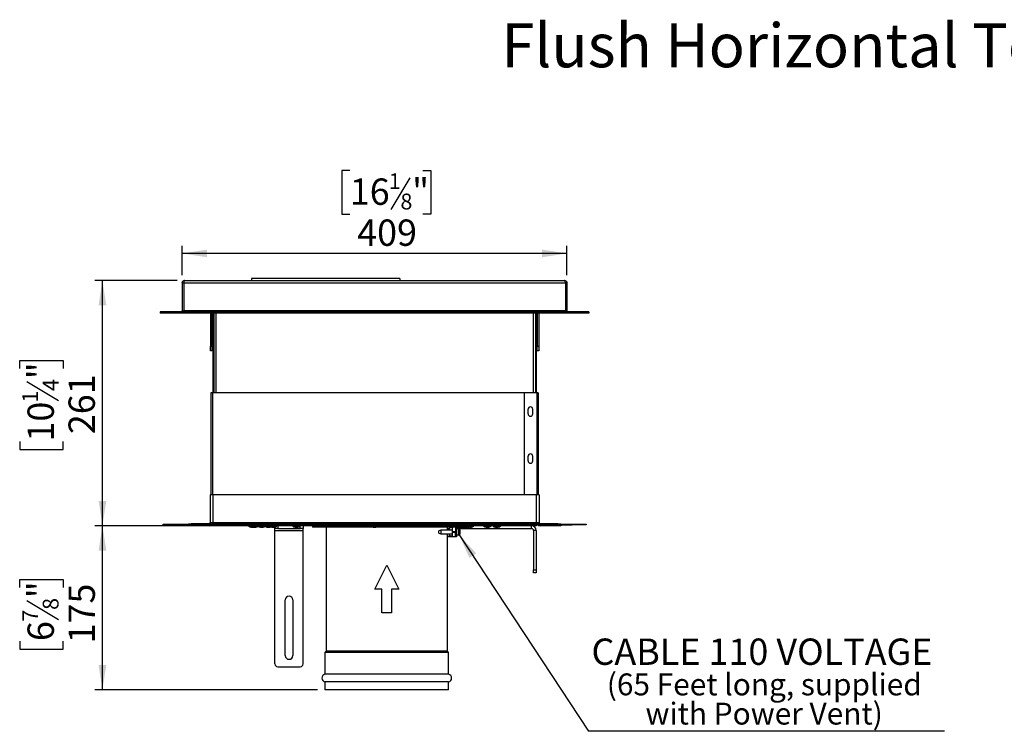
# Model space of a CAD drawing. Units: millimetres. Extents: x 100 to 3393, y 55 to 2749.
# Drawn here: x 212 to 1520, y 1070 to 2016 of the extents above; entities that cross this region are included whole.
import ezdxf

# ---------------------------------------------------------------- set-up
doc = ezdxf.new("R2010")
doc.units = ezdxf.units.MM
doc.header["$LTSCALE"] = 10
doc.layers.add('FORMAT', color=7, linetype='Continuous')
doc.styles.add('SLDTEXTSTYLE0', font='TXT', dxfattribs={"width": 0.75})
doc.dimstyles.new('SLDDIMSTYLE0', dxfattribs={"dimtxt": 35, "dimasz": 33.02, "dimexe": 0, "dimexo": 0.0625, "dimgap": 8.75, "dimtad": 1, "dimdec": 0, "dimlfac": 0.8, "dimrnd": 1e-09, "dimzin": 12, "dimdsep": 46, "dimtxsty": 'SLDTEXTSTYLE0', "dimsah": 1, "dimcen": 0.09, "dimadec": 0, "dimazin": 3, "dimtfac": 1, "dimtdec": 0, "dimtofl": 0, "dimtmove": 0, "dimatfit": 3, "dimfxl": 0, "dimfrac": 2, "dimtolj": 1, "dimtzin": 12, "dimarcsym": 0})
doc.dimstyles.new('SLDDIMSTYLE1', dxfattribs={"dimtxt": 0.18, "dimasz": 33.02, "dimexe": 0, "dimexo": 0.0625, "dimgap": 0, "dimtad": 0, "dimtih": 1, "dimtoh": 1, "dimdec": 0, "dimrnd": 1e-09, "dimzin": 0, "dimdsep": 46, "dimtxsty": 'Standard', "dimsah": 1, "dimcen": 0.09, "dimadec": 0, "dimazin": 0, "dimtfac": 33.02, "dimtdec": 0, "dimtofl": 0, "dimtmove": 0, "dimatfit": 3, "dimfxl": 0, "dimfrac": 2, "dimtolj": 1, "dimtzin": 0, "dimarcsym": 0})

# ---------------------------------------------------------------- blocks, each defined once
blk = doc.blocks.new('_D')
at = {"layer": 'FORMAT', "color": 7}
for p, q in [((650.4, 1815.2), (639.8, 1815.2)), ((639.8, 1815.2), (639.8, 1757.5)), ((747.6, 1815.2), (758.3, 1815.2)), ((758.3, 1815.2), (758.3, 1757.5)), ((730.3, 1805.6), (705.1, 1763.6)), ((639.8, 1757.5), (650.4, 1757.5)), ((758.3, 1757.5), (747.6, 1757.5)), ((427.7, 1676.1), (427.7, 1715.1)), ((939, 1676.1), (939, 1715.1)), ((939, 1705.1), (427.7, 1705.1))]:
    blk.add_line(p, q, dxfattribs=at)
for points in [[(427.7, 1705.1), (460.7, 1700), (460.7, 1710.2)], [(939, 1705.1), (905.9, 1710.2), (905.9, 1700)]]:
    blk.add_solid(points, dxfattribs=at)
at = {"layer": 'FORMAT', "color": 7, "attachment_point": 1, "style": 'SLDTEXTSTYLE0'}
for s, insert, char_height in [('1', (702.2, 1811.7), 21), ('"', (733.2, 1804.7), 35), ('16', (650.4, 1804.7), 35), ('8', (717.7, 1784.6), 21), ('409', (660.2, 1750.2), 35)]:
    blk.add_mtext(s, dxfattribs=dict(at, insert=insert, char_height=char_height))
blk = doc.blocks.new('_D_1')
at = {"layer": 'FORMAT', "color": 7}
for p, q in [((420.8, 1669.2), (311.6, 1669.2)), ((321.6, 1343.2), (321.6, 1669.2)), ((211.6, 1552.3), (211.6, 1562.9)), ((211.6, 1562.9), (269.2, 1562.9)), ((269.2, 1562.9), (269.2, 1552.3)), ((221.1, 1534.9), (263.1, 1509.7)), ((211.6, 1455.1), (211.6, 1444.4)), ((269.2, 1444.4), (269.2, 1455.1)), ((211.6, 1444.4), (269.2, 1444.4)), ((459.3, 1343.2), (311.6, 1343.2))]:
    blk.add_line(p, q, dxfattribs=at)
for points in [[(321.6, 1669.2), (316.5, 1636.2), (326.7, 1636.2)], [(321.6, 1343.2), (326.7, 1376.2), (316.5, 1376.2)]]:
    blk.add_solid(points, dxfattribs=at)
at = {"layer": 'FORMAT', "color": 7, "attachment_point": 1, "rotation": 90, "style": 'SLDTEXTSTYLE0'}
for s, insert, char_height in [('"', (222, 1537.8), 35), ('4', (242.2, 1522.3), 21), ('261', (276.5, 1464.9), 35), ('1', (215, 1506.8), 21), ('10', (222, 1455.1), 35)]:
    blk.add_mtext(s, dxfattribs=dict(at, insert=insert, char_height=char_height))
blk = doc.blocks.new('_D_2')
at = {"layer": 'FORMAT'}
for p, q in [((560.8, 1343.2), (311.6, 1343.2)), ((321.6, 1125.1), (321.6, 1343.2)), ((211.6, 1261.2), (211.6, 1271.9)), ((211.6, 1271.9), (269.2, 1271.9)), ((269.2, 1271.9), (269.2, 1261.2)), ((221.1, 1243.9), (263.1, 1218.7)), ((211.6, 1189.9), (211.6, 1179.2)), ((211.6, 1179.2), (269.2, 1179.2)), ((269.2, 1179.2), (269.2, 1189.9)), ((607.4, 1125.1), (311.6, 1125.1))]:
    blk.add_line(p, q, dxfattribs=at)
for points in [[(321.6, 1343.2), (316.5, 1310.2), (326.7, 1310.2)], [(321.6, 1125.1), (326.7, 1158.1), (316.5, 1158.1)]]:
    blk.add_solid(points, dxfattribs=at)
at = {"layer": 'FORMAT', "attachment_point": 1, "rotation": 90, "style": 'SLDTEXTSTYLE0'}
for s, insert, char_height in [('"', (222, 1246.8), 35), ('175', (276.5, 1186.8), 35), ('8', (242.2, 1231.3), 21), ('7', (215, 1215.7), 21), ('6', (222, 1189.9), 35)]:
    blk.add_mtext(s, dxfattribs=dict(at, insert=insert, char_height=char_height))
blk = doc.blocks.new('SW_NOTE_0')
at = {"layer": 'FORMAT', "color": 0}
blk.add_line((473, 0), (0, 0), dxfattribs=at)
at = {"layer": 'FORMAT', "color": 0, "attachment_point": 2, "style": 'SLDTEXTSTYLE0'}
for s, insert, char_height in [('CABLE 110 VOLTAGE', (230.5, 123.3), 35), ('(65 Feet long, supplied', (233.6, 76.9), 29.104), ('with Power Vent)', (233.4, 38.1), 29.104)]:
    blk.add_mtext(s, dxfattribs=dict(at, insert=insert, char_height=char_height))

msp = doc.modelspace()

# ---------------------------------------------------------------- linework, layer by layer
at = {"color": 7, "linetype": 'Continuous', "lineweight": 25}
for p, q in [((427.7, 1666.1), (427.7, 1628.6)), ((427.7, 1666.1), (429.6, 1666.1)), ((429.6, 1666.1), (429.6, 1628.6)), ((429.7, 1666.1), (429.7, 1628.6)), ((429.7, 1666.1), (937, 1666.1)), ((430.8, 1669.2), (935.8, 1669.2)), ((519.7, 1669.3), (519.5, 1669.2)), ((519.9, 1671.7), (519.9, 1669.2)), ((716.8, 1671.7), (519.9, 1671.7)), ((716.8, 1671.7), (716.8, 1669.2)), ((937, 1666.1), (937, 1628.6)), ((939, 1666.1), (937.1, 1666.1)), ((937.1, 1666.1), (937.1, 1628.6)), ((939, 1666.1), (939, 1628.6)), ((398.3, 1627.4), (398.3, 1625.5)), ((398.4, 1627.4), (398.3, 1627.4)), ((398.4, 1625.5), (398.3, 1625.5)), ((968.2, 1627.4), (398.4, 1627.4)), ((398.4, 1627.4), (398.4, 1625.5)), ((968.2, 1625.5), (398.4, 1625.5)), ((427.7, 1628.6), (429.6, 1628.6)), ((937, 1628.6), (429.7, 1628.6)), ((465.2, 1625.5), (465.2, 1581.7)), ((467.1, 1625.5), (467.1, 1581.7)), ((467.6, 1625.5), (467.6, 1625)), ((467.6, 1625), (468.3, 1625)), ((468.3, 1625.5), (468.3, 1519.7)), ((469.6, 1625.5), (469.6, 1519.7)), ((897.1, 1625.5), (897.1, 1519.7)), ((898.3, 1625.5), (898.3, 1519.7)), ((898.3, 1625), (899, 1625)), ((899, 1625), (899, 1625.5)), ((899.6, 1625.5), (899.6, 1581.7)), ((901.5, 1625.5), (901.5, 1581.7)), ((939, 1628.6), (937.1, 1628.6)), ((968.2, 1627.4), (968.2, 1625.5)), ((968.2, 1627.4), (968.3, 1627.4)), ((968.2, 1625.5), (968.3, 1625.5)), ((968.3, 1627.4), (968.3, 1625.5)), ((465.2, 1575.5), (465.2, 1581.7)), ((465.2, 1581.7), (467.1, 1581.7)), ((467.1, 1575.5), (465.2, 1575.5)), ((467.1, 1581.7), (467.1, 1575.5)), ((899.6, 1581.7), (901.5, 1581.7)), ((899.6, 1575.5), (899.6, 1581.7)), ((901.5, 1575.5), (899.6, 1575.5)), ((901.5, 1581.7), (901.5, 1575.5)), ((465.8, 1519.7), (465.8, 1384.5)), ((467.7, 1519.7), (465.8, 1519.7)), ((882.1, 1519.7), (467.7, 1519.7)), ((899, 1519.7), (882.1, 1519.7)), ((882.1, 1519.7), (882.1, 1384.5)), ((900.8, 1519.7), (899, 1519.7)), ((900.8, 1519.7), (900.8, 1384.5)), ((887.4, 1491.8), (887.4, 1498)), ((893.6, 1491.8), (893.6, 1498)), ((887.4, 1429.3), (887.4, 1435.5)), ((893.6, 1429.3), (893.6, 1435.5)), ((464.6, 1384.5), (464.6, 1347)), ((468.3, 1384.5), (464.6, 1384.5)), ((468.3, 1384.5), (468.3, 1347)), ((898.3, 1384.5), (468.3, 1384.5)), ((898.3, 1384.5), (898.3, 1347)), ((902.1, 1384.5), (898.3, 1384.5)), ((902.1, 1384.5), (902.1, 1347)), ((402.1, 1344.5), (402.1, 1345.1)), ((402.1, 1345.1), (420.8, 1345.1)), ((420.8, 1344.5), (402.1, 1344.5)), ((420.8, 1345.1), (420.8, 1344.5)), ((420.8, 1345.1), (945.8, 1345.1)), ((420.8, 1344.5), (945.8, 1344.5)), ((435.8, 1345.1), (435.8, 1345.7)), ((435.8, 1345.7), (439.6, 1345.7)), ((435.8, 1343.2), (435.8, 1344.5)), ((439.6, 1343.2), (435.8, 1343.2)), ((439.6, 1345.7), (439.6, 1345.1)), ((463.3, 1345.7), (439.6, 1345.7)), ((439.6, 1344.5), (439.6, 1343.2)), ((463.3, 1343.2), (439.6, 1343.2)), ((468.3, 1347), (464.6, 1347)), ((465.2, 1345.1), (467.1, 1345.4)), ((465.9, 1345.4), (465.2, 1345.1)), ((465.8, 1347), (465.8, 1345.1)), ((898.3, 1347), (468.3, 1347)), ((468.3, 1343.2), (468.3, 1344.5)), ((469.3, 1343.2), (468.3, 1343.2)), ((469.3, 1345.7), (469.3, 1345.1)), ((495.8, 1345.7), (469.3, 1345.7)), ((469.3, 1344.5), (469.3, 1343.2)), ((495.8, 1343.2), (469.3, 1343.2)), ((495.8, 1345.1), (495.8, 1345.7)), ((535.6, 1345.7), (495.8, 1345.7)), ((495.8, 1343.2), (495.8, 1344.5)), ((535.6, 1343.2), (495.8, 1343.2)), ((515.9, 1343.2), (515.9, 1342.5)), ((515.9, 1342.5), (525.8, 1342.5)), ((519.1, 1341.2), (522.6, 1341.2)), ((522.6, 1341.2), (525.6, 1341.2)), ((525.8, 1342.5), (525.8, 1343.2)), ((525.8, 1342.5), (528.4, 1342.5)), ((528.4, 1343.2), (528.4, 1342.5)), ((528.4, 1342.5), (538.3, 1342.5)), ((531.6, 1341.2), (535.1, 1341.2)), ((535.6, 1345.1), (535.6, 1345.7)), ((570.8, 1345.7), (535.6, 1345.7)), ((535.6, 1343.2), (535.6, 1344.5)), ((570.8, 1343.2), (535.6, 1343.2)), ((538.3, 1342.5), (538.3, 1343.2)), ((538.3, 1342.5), (543.4, 1342.5)), ((540.3, 1341.2), (543.8, 1341.2)), ((543.4, 1343.2), (543.4, 1342.5)), ((543.4, 1342.5), (553.3, 1342.5)), ((546.6, 1341.2), (550.1, 1341.2)), ((550.8, 1339.5), (550.8, 1341.5)), ((554.6, 1339.5), (550.8, 1339.5)), ((550.8, 1337), (550.8, 1339.5)), ((550.8, 1337), (588.3, 1337)), ((550.8, 1159.5), (550.8, 1337)), ((553.3, 1342.5), (553.3, 1343.2)), ((554.6, 1343.2), (554.6, 1339.5)), ((554.6, 1339.5), (584.6, 1339.5)), ((570.8, 1345.1), (570.8, 1345.7)), ((795.8, 1345.7), (570.8, 1345.7)), ((570.8, 1343.2), (570.8, 1344.5)), ((795.8, 1343.2), (570.8, 1343.2)), ((574.6, 1343.2), (574.6, 1342.5)), ((574.6, 1342.5), (584.6, 1342.5)), ((577.8, 1341.2), (581.3, 1341.2)), ((584.6, 1342.5), (584.6, 1343.2)), ((584.6, 1339.5), (584.6, 1343.2)), ((588.3, 1339.5), (584.6, 1339.5)), ((588.3, 1343.2), (588.3, 1339.5)), ((588.3, 1337), (588.3, 1339.5)), ((588.3, 1159.5), (588.3, 1337)), ((600.8, 1343.2), (600.8, 1341.4)), ((681.2, 1341.4), (600.8, 1341.4)), ((618.9, 1341.4), (618.9, 1176.4)), ((678.4, 1343.2), (678.4, 1342.5)), ((678.4, 1342.5), (688.3, 1342.5)), ((681.6, 1341.2), (685.1, 1341.2)), ((779.2, 1341.4), (685.5, 1341.4)), ((688.3, 1342.5), (688.3, 1343.2)), ((771.3, 1337.4), (768.8, 1336.6)), ((768.8, 1334.9), (768.8, 1336.6)), ((787.1, 1337.4), (771.3, 1337.4)), ((771.3, 1337.4), (771.3, 1334.9)), ((779.2, 1343.2), (779.2, 1341.1)), ((787.1, 1341.1), (779.2, 1341.1)), ((780.2, 1337.4), (780.2, 1341.1)), ((780.2, 1339.5), (782.8, 1339.5)), ((780.9, 1343.2), (780.9, 1342.5)), ((780.9, 1342.5), (790.8, 1342.5)), ((782.8, 1341.1), (782.8, 1337.4)), ((784.1, 1341.2), (787.6, 1341.2)), ((790.8, 1341.1), (787.1, 1341.1)), ((790.8, 1342.5), (790.8, 1343.2)), ((810.3, 1341.1), (790.8, 1341.1)), ((790.8, 1335.4), (790.8, 1334.6)), ((792.1, 1339.9), (791.1, 1339.9)), ((809.1, 1339.9), (792.1, 1339.9)), ((792.1, 1339.5), (892.1, 1339.5)), ((795.3, 1339), (792.1, 1339)), ((831.1, 1345.7), (795.8, 1345.7)), ((795.8, 1345.1), (795.8, 1345.7)), ((795.8, 1343.2), (795.8, 1344.5)), ((831.1, 1343.2), (795.8, 1343.2)), ((796.6, 1337.7), (796.6, 1337.7)), ((796.6, 1337.7), (796.6, 1335.5)), ((796.6, 1335.5), (796.6, 1334.3)), ((809.1, 1339.9), (809.1, 1341.1)), ((810.3, 1341.1), (810.3, 1343.2)), ((810.3, 1342.5), (815.3, 1342.5)), ((810.3, 1341.2), (812.1, 1341.2)), ((815.3, 1342.5), (815.3, 1343.2)), ((828.4, 1343.2), (828.4, 1342.5)), ((828.4, 1342.5), (838.3, 1342.5)), ((831.1, 1345.1), (831.1, 1345.7)), ((870.8, 1345.7), (831.1, 1345.7)), ((831.1, 1343.2), (831.1, 1344.5)), ((870.8, 1343.2), (831.1, 1343.2)), ((831.6, 1341.2), (835.1, 1341.2)), ((838.3, 1342.5), (838.3, 1343.2)), ((840.9, 1343.2), (840.9, 1342.5)), ((840.9, 1342.5), (850.8, 1342.5)), ((844.1, 1341.2), (847.6, 1341.2)), ((850.8, 1342.5), (850.8, 1343.2)), ((870.8, 1345.1), (870.8, 1345.7)), ((897.4, 1345.7), (870.8, 1345.7)), ((870.8, 1343.2), (870.8, 1344.5)), ((897.4, 1343.2), (870.8, 1343.2)), ((892.1, 1339.5), (892.1, 1343.2)), ((898.3, 1337), (894.6, 1337)), ((894.6, 1337), (894.6, 1284.5)), ((897.4, 1345.7), (897.4, 1345.1)), ((897.4, 1344.5), (897.4, 1343.2)), ((898.3, 1343.2), (897.4, 1343.2)), ((902.1, 1347), (898.3, 1347)), ((898.3, 1344.5), (898.3, 1343.2)), ((898.3, 1337), (898.3, 1284.5)), ((899.5, 1345.4), (901.5, 1345.1)), ((900.8, 1347), (900.8, 1345.1)), ((927.1, 1345.7), (903.3, 1345.7)), ((927.1, 1343.2), (903.3, 1343.2)), ((927.1, 1345.1), (927.1, 1345.7)), ((927.1, 1345.7), (930.8, 1345.7)), ((927.1, 1343.2), (927.1, 1344.5)), ((930.8, 1343.2), (927.1, 1343.2)), ((930.8, 1345.7), (930.8, 1345.1)), ((930.8, 1344.5), (930.8, 1343.2)), ((945.8, 1344.5), (945.8, 1345.1)), ((945.8, 1345.1), (964.6, 1345.1)), ((964.6, 1344.5), (945.8, 1344.5)), ((964.6, 1345.1), (964.6, 1344.5)), ((768.8, 1333.2), (768.8, 1334.9)), ((768.8, 1333.2), (771.3, 1332.4)), ((771.3, 1334.9), (771.3, 1332.4)), ((771.3, 1332.4), (787.1, 1332.4)), ((780.2, 1176.4), (780.2, 1332.4)), ((781.8, 1329.4), (781.8, 1328.4)), ((787.1, 1329.4), (781.8, 1329.4)), ((787.1, 1328.4), (781.8, 1328.4)), ((782.8, 1332.4), (782.8, 1329.4)), ((787.1, 1334.9), (787.1, 1334.6)), ((787.1, 1334.6), (790.8, 1334.6)), ((787.1, 1328.4), (787.1, 1334.6)), ((790.8, 1328.4), (787.1, 1328.4)), ((790.8, 1334.6), (790.8, 1328.4)), ((791.1, 1328.4), (790.8, 1328.4)), ((791.1, 1334.2), (791.1, 1335)), ((792.1, 1334.2), (791.1, 1334.2)), ((791.1, 1328.4), (791.1, 1334.2)), ((792.1, 1328.4), (791.1, 1328.4)), ((792.1, 1334.2), (792.1, 1328.4)), ((792.1, 1330.9), (795.3, 1330.9)), ((796.6, 1334.3), (796.6, 1332.2)), ((796.6, 1332.2), (796.6, 1332.1)), ((683.7, 1259.1), (699.6, 1290.9)), ((699.6, 1290.9), (715.5, 1259.1)), ((894.6, 1284.5), (898.3, 1284.5)), ((894.6, 1280.7), (894.6, 1284.5)), ((898.3, 1284.5), (898.3, 1280.7)), ((898.3, 1280.7), (894.6, 1280.7)), ((693.2, 1259.1), (683.7, 1259.1)), ((693.2, 1227.4), (693.2, 1259.1)), ((705.9, 1259.1), (705.9, 1227.4)), ((715.5, 1259.1), (705.9, 1259.1)), ((564.6, 1170.7), (564.6, 1244.7)), ((574.6, 1244.7), (574.6, 1170.7)), ((705.9, 1227.4), (693.2, 1227.4)), ((618.9, 1176.4), (617.4, 1174.8)), ((617.4, 1174.8), (617.4, 1145.9)), ((699.6, 1174.8), (617.4, 1174.8)), ((699.6, 1176.4), (618.9, 1176.4)), ((780.2, 1176.4), (699.6, 1176.4)), ((781.8, 1174.8), (699.6, 1174.8)), ((781.8, 1174.8), (780.2, 1176.4)), ((781.8, 1145.9), (781.8, 1174.8)), ((554.6, 1155.7), (584.6, 1155.7)), ((699.6, 1145.9), (617.4, 1145.9)), ((781.8, 1145.9), (699.6, 1145.9)), ((617.4, 1135.7), (617.4, 1125.1)), ((699.6, 1135.7), (617.4, 1135.7)), ((781.8, 1135.7), (699.6, 1135.7)), ((781.8, 1125.1), (781.8, 1135.7)), ((699.6, 1125.1), (617.4, 1125.1)), ((781.8, 1125.1), (699.6, 1125.1))]:
    msp.add_line(p, q, dxfattribs=at)
at = {"color": 8, "linetype": 'Continuous', "lineweight": 25}
for p, q in [((472.1, 1625.5), (472.1, 1519.7)), ((894.6, 1519.7), (894.6, 1625.5)), ((467.7, 1519.7), (467.7, 1384.5)), ((899, 1519.7), (899, 1384.5)), ((463.3, 1345.7), (463.3, 1345.1)), ((463.3, 1344.5), (463.3, 1343.2)), ((467.7, 1347), (467.7, 1345.3)), ((795.3, 1330.9), (795.3, 1339)), ((899, 1347), (899, 1345.1)), ((903.3, 1345.7), (903.3, 1345.1)), ((903.3, 1344.5), (903.3, 1343.2))]:
    msp.add_line(p, q, dxfattribs=at)
at = {"color": 7, "linetype": 'Continuous', "lineweight": 25, "flags": 128}
for points in [[(467.4, 1625.5), (467.4, 1625.4), (467.6, 1625)], [(899, 1625), (899.2, 1625.4), (899.3, 1625.5)]]:
    msp.add_lwpolyline(points, dxfattribs=at)
at = {"color": 7, "linetype": 'Continuous', "lineweight": 25}
for centre, radius, start, end in [((890.5, 1498), 3.13, 0, 180), ((890.5, 1491.8), 3.13, 180, 0), ((890.5, 1435.5), 3.13, 0, 180), ((890.5, 1429.3), 3.13, 180, 0), ((463.3, 1347), 1.25, 270, 0), ((463.3, 1347), 3.75, 270, 318.1897), ((522.8, 1355), 14.3, 240.8355, 254.7965), ((518.8, 1355), 14.3, 285.2035, 299.1645), ((521.8, 1355), 14.3, 285.2035, 298.1657), ((535.3, 1355), 14.3, 240.8355, 254.7965), ((531.3, 1355), 14.3, 285.2035, 299.1645), ((544.1, 1355), 14.3, 243.5254, 254.7965), ((550.3, 1355), 14.3, 240.8355, 254.7965), ((540.1, 1355), 14.3, 285.2035, 291.0017), ((546.3, 1355), 14.3, 285.2035, 299.1645), ((581.6, 1355), 14.3, 240.8355, 254.7965), ((577.6, 1355), 14.3, 285.2035, 299.1645), ((685.3, 1355), 14.3, 240.8355, 254.7965), ((681.3, 1355), 14.3, 285.2035, 299.1645), ((787.8, 1355), 14.3, 240.8355, 254.7965), ((783.8, 1355), 14.3, 285.2035, 299.1645), ((795.3, 1337.7), 1.25, 0, 90), ((808.3, 1355), 14.3, 285.2035, 299.1645), ((835.3, 1355), 14.3, 240.8355, 254.7965), ((831.3, 1355), 14.3, 285.2035, 299.1645), ((847.8, 1355), 14.3, 240.8355, 254.7965), ((843.8, 1355), 14.3, 285.2035, 299.1645), ((892.1, 1337), 6.25, 0, 90), ((892.1, 1337), 2.5, 0, 90), ((903.3, 1347), 3.75, 221.8103, 270), ((903.3, 1347), 1.25, 180, 270), ((795.3, 1332.1), 1.25, 270, 0), ((569.6, 1244.7), 5, 0, 180), ((569.6, 1170.7), 5, 180, 0), ((554.6, 1159.5), 3.75, 180, 270), ((584.6, 1159.5), 3.75, 270, 0), ((618.6, 1140.8), 5.24, 104.0297, 255.9703), ((780.5, 1140.8), 5.24, 284.0297, 75.9703)]:
    msp.add_arc(centre, radius, start, end, dxfattribs=at)
for points, knots in [([(427.7, 1666.1), (427.7, 1666.5), (427.8, 1667.3), (428.5, 1668.3), (429.4, 1668.9), (430.2, 1669.2), (430.6, 1669.2), (430.8, 1669.2)], [0, 0, 0, 0, 0.224734, 0.465138, 0.722689, 0.858966, 1, 1, 1, 1]), ([(429.6, 1666.1), (429.6, 1666.2), (429.6, 1666.3), (429.6, 1666.5), (429.7, 1666.6), (429.7, 1666.6)], [0, 0, 0, 0, 0.437132, 0.900076, 1, 1, 1, 1]), ([(430.8, 1669.2), (430.8, 1669.2), (430.7, 1669.2), (430.6, 1669.2), (430.5, 1669.1), (430.4, 1669), (430.3, 1668.9), (430.2, 1668.8), (430.1, 1668.6), (430, 1668.4), (430, 1668.2), (429.9, 1668), (429.8, 1667.8), (429.8, 1667.6), (429.8, 1667.3), (429.7, 1667.1), (429.7, 1666.8), (429.7, 1666.5), (429.7, 1666.3), (429.7, 1666.1)], [0, 0, 0, 0, 0.0584721, 0.117346, 0.1775012, 0.2381066, 0.2964116, 0.3551445, 0.4153114, 0.4760224, 0.5305886, 0.5855858, 0.6419736, 0.6988546, 0.7495561, 0.8006236, 0.8528538, 0.9054889, 1, 1, 1, 1]), ([(937, 1666.1), (937, 1666.5), (936.9, 1667.3), (936.6, 1668.3), (936.4, 1668.9), (936.1, 1669.2), (935.9, 1669.2), (935.8, 1669.2)], [0, 0, 0, 0, 0.224734, 0.465138, 0.722689, 0.858966, 1, 1, 1, 1]), ([(935.8, 1669.2), (936, 1669.2), (936.4, 1669.2), (936.9, 1669), (937.5, 1668.8), (937.9, 1668.5), (938.3, 1668), (938.6, 1667.6), (938.8, 1667.1), (938.9, 1666.7), (939, 1666.3), (939, 1666.2), (939, 1666.1)], [0, 0, 0, 0, 0.11734, 0.238086, 0.355111, 0.475949, 0.585493, 0.69873, 0.800489, 0.905338, 0.95252, 1, 1, 1, 1]), ([(936.9, 1666.7), (936.9, 1666.7), (937, 1666.6), (937, 1666.5), (937.1, 1666.3), (937.1, 1666.2), (937.1, 1666.1), (937.1, 1666.1)], [0, 0, 0, 0, 0.040506, 0.359726, 0.690749, 0.844683, 1, 1, 1, 1]), ([(429.7, 1628.6), (429.6, 1628.5), (429.5, 1628.3), (429.1, 1627.9), (428.1, 1627.4), (427.2, 1627.4), (426.5, 1627.4)], [0, 0, 0, 0, 0.0858622, 0.1880564, 0.4595843, 1, 1, 1, 1]), ([(426.5, 1627.4), (426.7, 1627.4), (427, 1627.4), (427.5, 1627.8), (427.7, 1628.2), (427.7, 1628.5), (427.7, 1628.6)], [0, 0, 0, 0, 0.500334, 0.742617, 0.868758, 1, 1, 1, 1]), ([(940.1, 1627.4), (939.5, 1627.4), (938.6, 1627.4), (937.7, 1627.8), (937.3, 1628.2), (937.1, 1628.5), (937, 1628.6)], [0, 0, 0, 0, 0.500334, 0.742617, 0.868758, 1, 1, 1, 1]), ([(939, 1628.6), (939, 1628.5), (939, 1628.3), (939.1, 1627.9), (939.6, 1627.4), (940, 1627.4), (940.2, 1627.4)], [0, 0, 0, 0, 0.085862, 0.188056, 0.459584, 1, 1, 1, 1]), ([(468.3, 1347), (468.4, 1346.8), (468.6, 1346.5), (468.8, 1346.1), (469, 1345.8), (469.2, 1345.7), (469.3, 1345.7), (469.3, 1345.7)], [0, 0, 0, 0, 0.240391, 0.480783, 0.721079, 0.961375, 1, 1, 1, 1]), ([(468.8, 1344.5), (468.9, 1344.2), (469, 1343.7), (469.2, 1343.3), (469.3, 1343.2), (469.3, 1343.2)], [0, 0, 0, 0, 0.340877, 0.751179, 1, 1, 1, 1]), ([(787.1, 1334.9), (787.1, 1335.6), (787.1, 1337), (787.1, 1338.9), (787.1, 1340.3), (787.1, 1340.9), (787.1, 1341.1), (787.1, 1341.1)], [0, 0, 0, 0, 0.241022, 0.482047, 0.722912, 0.963008, 1, 1, 1, 1]), ([(790.8, 1335.4), (790.1, 1335.3), (788.9, 1335.1), (787.6, 1335), (787.1, 1334.9)], [0, 0, 0, 0, 0.588388, 1, 1, 1, 1]), ([(790.8, 1341.1), (790.8, 1340.7), (790.8, 1340), (790.8, 1338.3), (790.8, 1336.6), (790.8, 1335.6), (790.8, 1335.4)], [0, 0, 0, 0, 0.292184, 0.58431, 0.877943, 1, 1, 1, 1]), ([(792.1, 1339.9), (792.1, 1339.6), (792.1, 1339.1), (792.1, 1337.6), (792.1, 1335.9), (792.1, 1334.7), (792.1, 1334.2)], [0, 0, 0, 0, 0.2705855, 0.5411619, 0.8119735, 1, 1, 1, 1]), ([(897.4, 1345.7), (897.4, 1345.7), (897.6, 1345.8), (897.8, 1346), (898.1, 1346.4), (898.2, 1346.8), (898.3, 1347), (898.3, 1347)], [0, 0, 0, 0, 0.240391, 0.480783, 0.721079, 0.961375, 1, 1, 1, 1]), ([(897.4, 1343.2), (897.4, 1343.3), (897.6, 1343.4), (897.7, 1343.9), (897.8, 1344.3), (897.9, 1344.5)], [0, 0, 0, 0, 0.407917, 0.820905, 1, 1, 1, 1]), ([(901.5, 1345.1), (901.3, 1345.1), (901.1, 1345.1), (900.9, 1345.3), (900.8, 1345.3)], [0, 0, 0, 0, 0.695467, 1, 1, 1, 1])]:
    msp.add_open_spline(points, degree=3, knots=knots, dxfattribs=at)

# ---------------------------------------------------------------- block references
at = {"layer": 'FORMAT', "color": 7}
msp.add_blockref('SW_NOTE_0', (967.8, 1070), dxfattribs=at)

# ---------------------------------------------------------------- texts
at = {"layer": 'FORMAT', "color": 7, "insert": (1614.6, 2010.7), "char_height": 58.208, "attachment_point": 2, "style": 'SLDTEXTSTYLE0'}
msp.add_mtext('Flush Horizontal Termination Power Vent', dxfattribs=at)

# ---------------------------------------------------------------- dimensions: what is measured, and where the dimension line sits
at = {"layer": 'FORMAT', "color": 7}
dim = msp.add_linear_dim(base=(427.7, 1705.1), p1=(939, 1666.1), p2=(427.7, 1666.1), dimstyle='SLDDIMSTYLE0', dxfattribs=at)
dim.commit()
dim.dimension.update_dxf_attribs({"geometry": '_D', "text_midpoint": (699, 1705.1), "dimtype": 160})
dim = msp.add_linear_dim(base=(321.6, 1669.2), p1=(469.3, 1343.2), p2=(430.8, 1669.2), angle=90, dimstyle='SLDDIMSTYLE0', dxfattribs=at)
dim.commit()
dim.dimension.update_dxf_attribs({"geometry": '_D_1', "text_midpoint": (321.6, 1503.7), "dimtype": 160})
at = {"layer": 'FORMAT'}
dim = msp.add_linear_dim(base=(321.6, 1343.2), p1=(617.4, 1125.1), p2=(570.8, 1343.2), angle=90, dimstyle='SLDDIMSTYLE0', dxfattribs=at)
dim.commit()
dim.dimension.update_dxf_attribs({"geometry": '_D_2', "text_midpoint": (321.6, 1225.5), "dimtype": 160})

# ---------------------------------------------------------------- leaders
at = {"layer": 'FORMAT', "color": 7}
msp.add_leader([(795.8, 1331), (967.8, 1070)], dimstyle='SLDDIMSTYLE1', dxfattribs=at)

doc.saveas('drawing.dxf')
